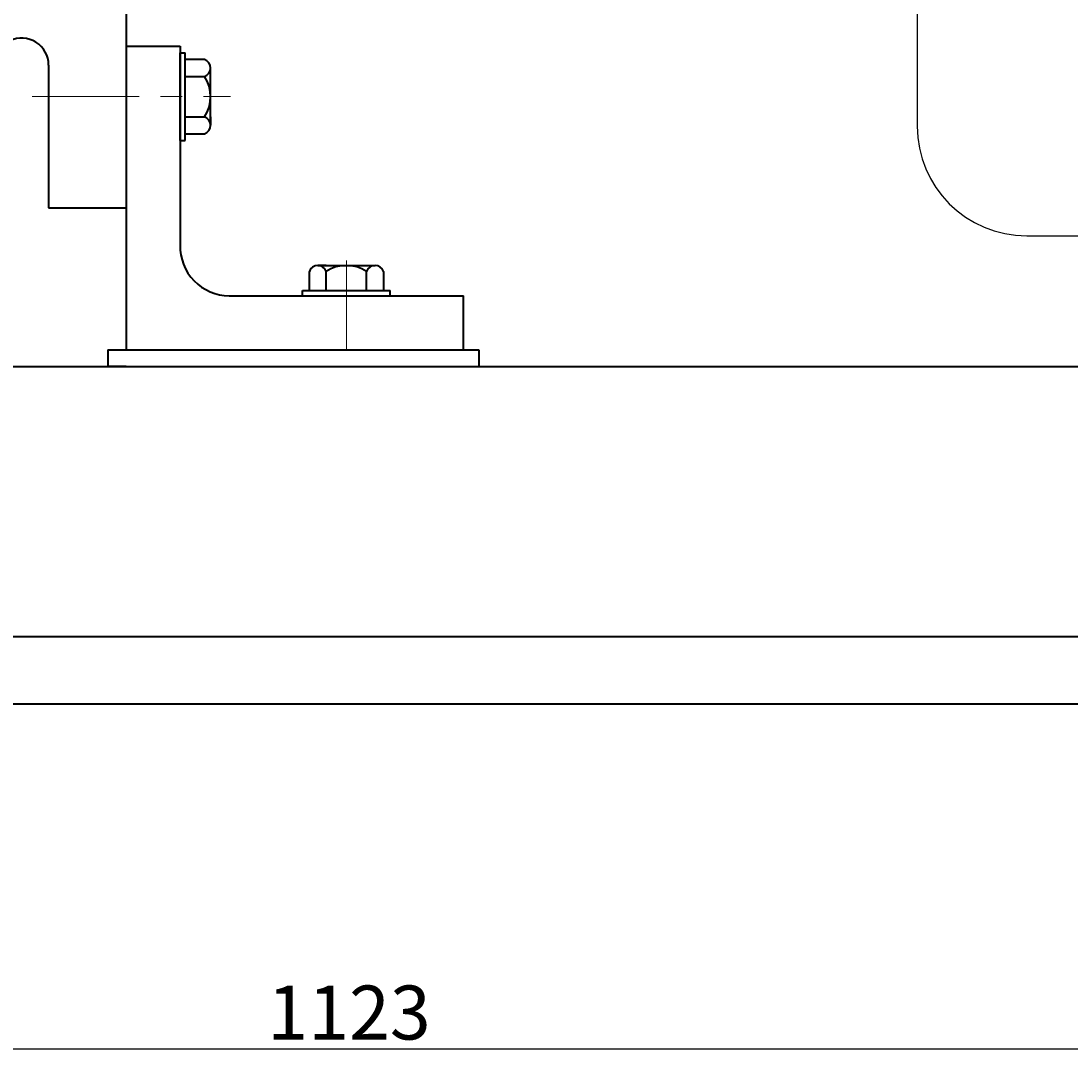
# Model space of a CAD drawing. Units: millimetres. Extents: x 32667 to 34987, y -10749 to -9162.
# Drawn here: x 33277 to 33589, y -9907 to -9600 of the extents above; entities that cross this region are included whole.
import ezdxf

# ---------------------------------------------------------------- set-up
doc = ezdxf.new("R2010")
doc.units = ezdxf.units.MM
doc.linetypes.add('CENTER', pattern=[50.8, 31.75, -6.35, 6.35, -6.35])
for name, color, linetype, lineweight in [('中心线', 5, 'CENTER', 13), ('粗实线', 7, 'Continuous', 40), ('细实线', 1, 'Continuous', 13)]:
    doc.layers.add(name, color=color, linetype=linetype, lineweight=lineweight)
doc.styles.get("Standard").update_dxf_attribs({"font": 'txt.shx', "height": 16, "bigfont": 'gbcbig.shx'})
doc.dimstyles.new('ISO-25', dxfattribs={"dimtxt": 2.5, "dimasz": 6, "dimexe": 1.25, "dimexo": 0.625, "dimtad": 1, "dimtxsty": 'Standard', "dimcen": 2.5, "dimadec": 0, "dimazin": 0, "dimtfac": 1, "dimtmove": 0, "dimatfit": 3, "dimfxl": 0, "dimarcsym": 0})

# ---------------------------------------------------------------- blocks, each defined once
blk = doc.blocks.new('*D17')
at = {"layer": 'Defpoints', "color": 0, "transparency": 16777216}
for p in [(32097.82, 575.05), (33220.82, 575.05), (33220.82, 472.85)]:
    blk.add_point(p, dxfattribs=at)
at = {"layer": '细实线', "color": 0, "lineweight": -2, "transparency": 16777216}
for p, q in [((32097.82, 574.42), (32097.82, 471.6)), ((33220.82, 574.42), (33220.82, 471.6)), ((32103.82, 472.85), (33214.82, 472.85))]:
    blk.add_line(p, q, dxfattribs=at)
at = {"layer": '细实线', "color": 0, "transparency": 16777216}
for points in [[(32103.82, 473.85), (32103.82, 471.85), (32097.82, 472.85)], [(33214.82, 473.85), (33214.82, 471.85), (33220.82, 472.85)]]:
    blk.add_solid(points, dxfattribs=at)
at = {"layer": '细实线', "color": 0, "transparency": 16777216, "insert": (32659.32, 481.48), "char_height": 16, "attachment_point": 5}
blk.add_mtext('1123', dxfattribs=at)

msp = doc.modelspace()

# ---------------------------------------------------------------- linework, layer by layer
for p, q in [((33543.034, -9403.727), (33543.034, -9631.227)), ((33575.534, -9663.727), (33595.534, -9663.727))]:
    msp.add_line(p, q)
msp.add_arc((33575.534, -9631.227), 32.5, 180, 270)
at = {"layer": '中心线'}
for p, q in [((33280.626, -9622.477), (33339.439, -9622.477)), ((33373.804, -9671.086), (33373.804, -9697.478))]:
    msp.add_line(p, q, dxfattribs=at)
at = {"layer": '粗实线'}
for p, q in [((33308.534, -9594.977), (33308.534, -9697.478)), ((33308.534, -9607.477), (33324.534, -9607.477)), ((33324.534, -9607.477), (33324.534, -9666.478)), ((33324.534, -9635.477), (33324.534, -9609.477)), ((33324.534, -9609.477), (33326.034, -9609.477)), ((33326.034, -9635.477), (33326.034, -9609.477)), ((33331.734, -9611.507), (33326.034, -9611.507)), ((33285.534, -9613.121), (33285.534, -9655.477)), ((33333.534, -9630.962), (33333.534, -9613.992)), ((33326.034, -9616.477), (33331.734, -9616.477)), ((33326.034, -9628.477), (33331.734, -9628.477)), ((33333.534, -9628.477), (33333.534, -9630.962)), ((33326.034, -9633.447), (33331.734, -9633.447)), ((33324.534, -9635.477), (33326.034, -9635.477)), ((33285.534, -9655.477), (33308.534, -9655.477)), ((33362.834, -9679.978), (33362.834, -9674.278)), ((33365.319, -9672.478), (33382.289, -9672.478)), ((33367.804, -9672.478), (33365.319, -9672.478)), ((33367.804, -9679.978), (33367.804, -9674.278)), ((33379.804, -9679.978), (33379.804, -9674.278)), ((33384.774, -9674.278), (33384.774, -9679.978)), ((33360.804, -9679.978), (33386.804, -9679.978)), ((33360.804, -9681.478), (33360.804, -9679.978)), ((33386.804, -9681.478), (33386.804, -9679.978)), ((33339.074, -9681.478), (33408.534, -9681.478)), ((33360.804, -9681.478), (33386.804, -9681.478)), ((33408.534, -9697.478), (33408.534, -9681.478)), ((33303.074, -9697.478), (33413.074, -9697.478)), ((33303.074, -9697.478), (33303.074, -9702.478)), ((33413.074, -9697.478), (33413.074, -9702.478)), ((32843.074, -9702.478), (33912.002, -9702.478)), ((33308.534, -9702.478), (33303.074, -9702.478)), ((33303.074, -9702.478), (33413.074, -9702.478)), ((33413.074, -9702.478), (33912.002, -9702.478)), ((33075.81, -9782.478), (33673.338, -9782.478)), ((32813.074, -9802.478), (33936.074, -9802.478))]:
    msp.add_line(p, q, dxfattribs=at)
for centre, radius, start, end in [((33277.534, -9613.121), 8, 0, 115.86526), ((33330.919, -9613.992), 2.615, 288.16491, 71.83509), ((33322.634, -9622.477), 10.9, 326.60151, 33.39849), ((33330.919, -9630.962), 2.615, 288.16491, 71.83509), ((33339.142, -9666.865), 14.613, 178.48337, 269.73234), ((33365.319, -9675.093), 2.615, 18.16491, 161.83509), ((33373.804, -9683.378), 10.9, 56.60151, 123.39849), ((33382.289, -9675.093), 2.615, 18.16491, 161.83509)]:
    msp.add_arc(centre, radius, start, end, dxfattribs=at)

# ---------------------------------------------------------------- dimensions: what is measured, and where the dimension line sits
at = {"layer": '细实线'}
dim = msp.add_linear_dim(base=(33936.074, -9904.674), p1=(32813.074, -9802.478), p2=(33936.074, -9802.478), dimstyle='ISO-25', dxfattribs=at)
dim.commit()
dim.dimension.update_dxf_attribs({"geometry": '*D17', "text_midpoint": (33374.574, -9896.049), "insert": (715.256, -10377.525)})

doc.saveas('drawing.dxf')
